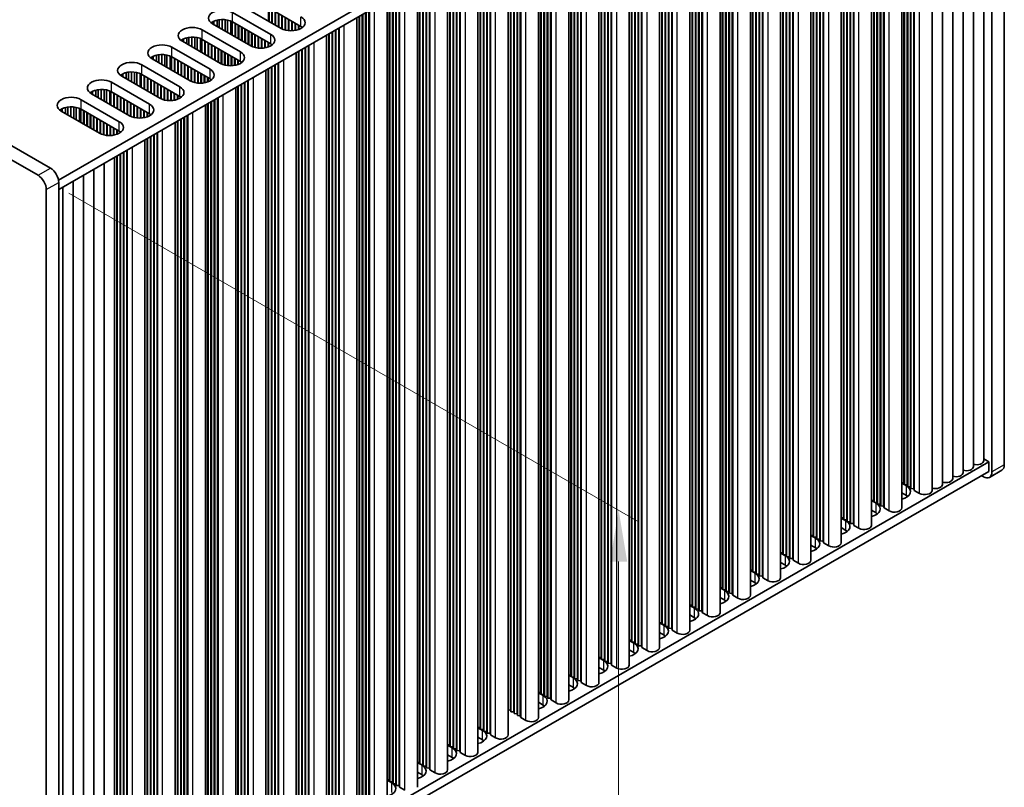
# Model space of a CAD drawing. Units: millimetres. Extents: x 0 to 8446, y -6 to 1405.
# Drawn here: x 336 to 504, y 606 to 737 of the extents above; entities that cross this region are included whole.
import ezdxf

# ---------------------------------------------------------------- set-up
doc = ezdxf.new("R2010")
doc.units = ezdxf.units.MM
doc.header["$LTSCALE"] = 3.5
doc.layers.get('Defpoints').update_dxf_attribs({"lineweight": 25})
for name, color, linetype, lineweight in [('Dimension (ISO)', 7, 'Continuous', 18), ('Visible (ISO)', 7, 'Continuous', 35), ('Visible Narrow (ISO)', 7, 'Continuous', 25)]:
    doc.layers.add(name, color=color, linetype=linetype, lineweight=lineweight)
doc.styles.add('Note Text (TK)', font='MS PGothic.ttf')
doc.dimstyles.new('Default - Method 1b (TK)', dxfattribs={"dimscale": 3.5, "dimtxt": 2.5, "dimasz": 2.5, "dimexe": 1, "dimexo": 1.5, "dimgap": 1, "dimtad": 1, "dimtoh": 1, "dimrnd": 1e-08, "dimdsep": 46, "dimtxsty": 'Note Text (TK)', "dimcen": 0.09, "dimdle": 5, "dimclrd": 100, "dimclre": 100, "dimclrt": 7, "dimadec": 1, "dimazin": 1, "dimtfac": 1, "dimtmove": 0, "dimatfit": 3, "dimfxl": 1, "dimtolj": 1, "dimlwd": -1, "dimlwe": -1, "dimarcsym": 0})

# ---------------------------------------------------------------- blocks, each defined once
blk = doc.blocks.new('*D4')
at = {"layer": 'Defpoints', "color": 0}
for p in [(177.73, 660.55), (340.37, 566.65), (340.37, 512.35)]:
    blk.add_point(p, dxfattribs=at)
at = {"layer": 'Dimension (ISO)', "color": 100}
for p, q in [((177.73, 654.48), (177.73, 602.21)), ((185.31, 601.88), (332.79, 516.73)), ((340.37, 560.59), (340.37, 508.31))]:
    blk.add_line(p, q, dxfattribs=at)
for points in [[(186.04, 603.14), (184.58, 600.61), (177.73, 606.25)], [(333.52, 517.99), (332.06, 515.47), (340.37, 512.35)]]:
    blk.add_solid(points, dxfattribs=at)
at = {"layer": 'Dimension (ISO)', "color": 7, "insert": (257.21, 568.53), "char_height": 8.75, "attachment_point": 4, "rotation": 330, "style": 'Note Text (TK)'}
blk.add_mtext('\\A1;{\\Q-30.000;\\W0.816;\\H0.816x;230}', dxfattribs=at)
blk = doc.blocks.new('*D6')
at = {"layer": 'Defpoints', "color": 0}
for p in [(338.95, 710.35), (437.95, 653.2), (338.95, 565.83)]:
    blk.add_point(p, dxfattribs=at)
at = {"layer": 'Dimension (ISO)', "color": 100}
for p, q in [((344.2, 707.32), (441.45, 651.18)), ((437.95, 517.43), (437.95, 644.45)), ((344.2, 562.8), (441.45, 506.66))]:
    blk.add_line(p, q, dxfattribs=at)
for points in [[(436.49, 644.45), (439.41, 644.45), (437.95, 653.2)], [(436.49, 517.43), (439.41, 517.43), (437.95, 508.68)]]:
    blk.add_solid(points, dxfattribs=at)
at = {"layer": 'Dimension (ISO)', "color": 7, "insert": (430.88, 573.27), "char_height": 8.75, "attachment_point": 4, "rotation": 90, "style": 'Note Text (TK)'}
blk.add_mtext('\\A1;{\\Q30.000;\\W0.816;\\H0.816x;177}', dxfattribs=at)

msp = doc.modelspace()

# ---------------------------------------------------------------- linework, layer by layer
at = {"layer": 'Visible (ISO)'}
for p, q in [((179.1458, 802.6176), (338.952, 710.3535)), ((341.0733, 711.5782), (181.2672, 803.8423)), ((501.0562, 801.0866), (342.4514, 709.5161)), ((501.5865, 800.9846), (501.5865, 659.7307)), ((503.7079, 660.9554), (503.7079, 802.2093)), ((501.0562, 799.4536), (342.4875, 707.904)), ((498.4525, 660.6696), (498.4525, 797.9504)), ((500.2202, 661.6903), (500.2202, 798.971)), ((494.9169, 658.6284), (494.9169, 795.9091)), ((496.6847, 659.649), (496.6847, 796.9298)), ((493.1492, 657.6078), (493.1492, 794.8885)), ((491.3814, 656.5872), (491.3814, 793.8679)), ((486.2195, 653.6069), (486.2195, 790.8877)), ((486.5959, 657.8527), (486.5959, 791.105)), ((486.6666, 657.567), (486.6666, 791.1458)), ((487.1616, 657.5261), (487.1616, 791.4316)), ((487.2323, 657.2404), (487.2323, 791.4724)), ((487.7272, 657.1995), (487.7272, 791.7582)), ((487.798, 656.9138), (487.798, 791.799)), ((488.2929, 656.8729), (488.2929, 792.0848)), ((488.3636, 656.5872), (488.3636, 792.1256)), ((483.1311, 653.8927), (483.1311, 789.1046)), ((483.2018, 653.6069), (483.2018, 789.1454)), ((481.0577, 650.6267), (481.0577, 787.9075)), ((481.434, 654.8725), (481.434, 788.1248)), ((481.5047, 654.5867), (481.5047, 788.1656)), ((481.9997, 654.5459), (481.9997, 788.4514)), ((482.0704, 654.2601), (482.0704, 788.4922)), ((482.5654, 654.2193), (482.5654, 788.778)), ((482.6361, 653.9335), (482.6361, 788.8188)), ((477.4035, 651.2391), (477.4035, 785.7977)), ((477.4742, 650.9533), (477.4742, 785.8386)), ((477.9692, 650.9125), (477.9692, 786.1243)), ((478.0399, 650.6267), (478.0399, 786.1652)), ((475.8958, 647.6465), (475.8958, 784.9273)), ((476.2721, 651.8923), (476.2721, 785.1445)), ((476.3428, 651.6065), (476.3428, 785.1854)), ((476.8378, 651.5657), (476.8378, 785.4711)), ((476.9085, 651.2799), (476.9085, 785.512)), ((471.6759, 648.5855), (471.6759, 782.4909)), ((471.7466, 648.2997), (471.7466, 782.5318)), ((472.2416, 648.2589), (472.2416, 782.8175)), ((472.3123, 647.9731), (472.3123, 782.8584)), ((472.8073, 647.9323), (472.8073, 783.1441)), ((472.878, 647.6465), (472.878, 783.185)), ((470.7339, 644.6663), (470.7339, 781.947)), ((471.1102, 648.9121), (471.1102, 782.1643)), ((471.1809, 648.6263), (471.1809, 782.2052)), ((465.572, 641.6861), (465.572, 778.9668)), ((465.9484, 645.9319), (465.9484, 779.1841)), ((466.0191, 645.6461), (466.0191, 779.2249)), ((466.514, 645.6053), (466.514, 779.5107)), ((466.5848, 645.3195), (466.5848, 779.5515)), ((467.0797, 645.2787), (467.0797, 779.8373)), ((467.1504, 644.9929), (467.1504, 779.8781)), ((467.6454, 644.9521), (467.6454, 780.1639)), ((467.7161, 644.6663), (467.7161, 780.2047)), ((460.4101, 638.7059), (460.4101, 775.9866)), ((460.7865, 642.9517), (460.7865, 776.2039)), ((460.8572, 642.6659), (460.8572, 776.2447)), ((461.3522, 642.6251), (461.3522, 776.5305)), ((461.4229, 642.3393), (461.4229, 776.5713)), ((461.9179, 642.2985), (461.9179, 776.8571)), ((461.9886, 642.0127), (461.9886, 776.8979)), ((462.4835, 641.9719), (462.4835, 777.1837)), ((462.5542, 641.6861), (462.5542, 777.2245)), ((457.3217, 638.9917), (457.3217, 774.2035)), ((457.3924, 638.7059), (457.3924, 774.2443)), ((455.2483, 635.7257), (455.2483, 773.0064)), ((455.6246, 639.9715), (455.6246, 773.2237)), ((455.6953, 639.6857), (455.6953, 773.2645)), ((456.1903, 639.6449), (456.1903, 773.5503)), ((456.261, 639.3591), (456.261, 773.5911)), ((456.756, 639.3183), (456.756, 773.8769)), ((456.8267, 639.0325), (456.8267, 773.9177)), ((451.0284, 636.6646), (451.0284, 770.5701)), ((451.0991, 636.3789), (451.0991, 770.6109)), ((451.5941, 636.338), (451.5941, 770.8967)), ((451.6648, 636.0523), (451.6648, 770.9375)), ((452.1598, 636.0114), (452.1598, 771.2233)), ((452.2305, 635.7257), (452.2305, 771.2641)), ((450.0864, 632.7455), (450.0864, 770.0262)), ((450.4627, 636.9912), (450.4627, 770.2435)), ((450.5334, 636.7055), (450.5334, 770.2843)), ((445.3008, 634.011), (445.3008, 767.2633)), ((445.3716, 633.7253), (445.3716, 767.3041)), ((445.8665, 633.6844), (445.8665, 767.5899)), ((445.9372, 633.3987), (445.9372, 767.6307)), ((446.4322, 633.3578), (446.4322, 767.9165)), ((446.5029, 633.0721), (446.5029, 767.9573)), ((446.9979, 633.0312), (446.9979, 768.2431)), ((447.0686, 632.7455), (447.0686, 768.2839)), ((444.9245, 629.7652), (444.9245, 767.046)), ((439.7626, 626.785), (439.7626, 764.0658)), ((440.139, 631.0308), (440.139, 764.2831)), ((440.2097, 630.745), (440.2097, 764.3239)), ((440.7046, 630.7042), (440.7046, 764.6097)), ((440.7754, 630.4184), (440.7754, 764.6505)), ((441.2703, 630.3776), (441.2703, 764.9363)), ((441.341, 630.0918), (441.341, 764.9771)), ((441.836, 630.051), (441.836, 765.2629)), ((441.9067, 629.7652), (441.9067, 765.3037)), ((436.6741, 627.0708), (436.6741, 762.2826)), ((436.7448, 626.785), (436.7448, 762.3235)), ((434.6007, 623.8048), (434.6007, 761.0856)), ((434.9771, 628.0506), (434.9771, 761.3028)), ((435.0478, 627.7648), (435.0478, 761.3437)), ((435.5428, 627.724), (435.5428, 761.6294)), ((435.6135, 627.4382), (435.6135, 761.6703)), ((436.1085, 627.3974), (436.1085, 761.956)), ((436.1792, 627.1116), (436.1792, 761.9969)), ((430.9466, 624.4172), (430.9466, 758.9758)), ((431.0173, 624.1314), (431.0173, 759.0167)), ((431.5123, 624.0906), (431.5123, 759.3024)), ((431.583, 623.8048), (431.583, 759.3433)), ((429.4389, 620.8246), (429.4389, 758.1053)), ((429.8152, 625.0704), (429.8152, 758.3226)), ((429.8859, 624.7846), (429.8859, 758.3635)), ((430.3809, 624.7438), (430.3809, 758.6492)), ((430.4516, 624.458), (430.4516, 758.6901)), ((425.219, 621.7636), (425.219, 755.669)), ((425.2897, 621.4778), (425.2897, 755.7098)), ((425.7847, 621.437), (425.7847, 755.9956)), ((425.8554, 621.1512), (425.8554, 756.0364)), ((426.3504, 621.1104), (426.3504, 756.3222)), ((426.4211, 620.8246), (426.4211, 756.363)), ((424.277, 617.8444), (424.277, 755.1251)), ((424.6533, 622.0902), (424.6533, 755.3424)), ((424.724, 621.8044), (424.724, 755.3832)), ((419.1151, 614.8642), (419.1151, 752.1449)), ((419.4914, 619.11), (419.4914, 752.3622)), ((419.5622, 618.8242), (419.5622, 752.403)), ((420.0571, 618.7834), (420.0571, 752.6888)), ((420.1278, 618.4976), (420.1278, 752.7296)), ((420.6228, 618.4568), (420.6228, 753.0154)), ((420.6935, 618.171), (420.6935, 753.0562)), ((421.1885, 618.1302), (421.1885, 753.342)), ((421.2592, 617.8444), (421.2592, 753.3828)), ((413.9532, 611.884), (413.9532, 749.1647)), ((414.3296, 616.1298), (414.3296, 749.382)), ((414.4003, 615.844), (414.4003, 749.4228)), ((414.8952, 615.8032), (414.8952, 749.7086)), ((414.966, 615.5174), (414.966, 749.7494)), ((415.4609, 615.4766), (415.4609, 750.0352)), ((415.5316, 615.1908), (415.5316, 750.076)), ((416.0266, 615.15), (416.0266, 750.3618)), ((416.0973, 614.8642), (416.0973, 750.4026)), ((410.3698, 612.2106), (410.3698, 747.0958)), ((410.8647, 612.1697), (410.8647, 747.3816)), ((410.9355, 611.884), (410.9355, 747.4224)), ((408.7913, 608.9038), (408.7913, 746.1845)), ((409.1677, 613.1495), (409.1677, 746.4018)), ((409.2384, 612.8638), (409.2384, 746.4426)), ((409.7334, 612.8229), (409.7334, 746.7284)), ((409.8041, 612.5372), (409.8041, 746.7692)), ((410.2991, 612.4963), (410.2991, 747.055)), ((404.5715, 609.8427), (404.5715, 743.7482)), ((404.6422, 609.557), (404.6422, 743.789)), ((405.1372, 609.5161), (405.1372, 744.0748)), ((405.2079, 609.2304), (405.2079, 744.1156)), ((405.7029, 609.1895), (405.7029, 744.4014)), ((405.7736, 608.9038), (405.7736, 744.4422)), ((403.6295, 605.9235), (403.6295, 743.2043)), ((404.0058, 610.1693), (404.0058, 743.4216)), ((404.0765, 609.8836), (404.0765, 743.4624)), ((398.8439, 607.1891), (398.8439, 740.4414)), ((398.9146, 606.9033), (398.9146, 740.4822)), ((399.4096, 606.8625), (399.4096, 740.768)), ((399.4803, 606.5767), (399.4803, 740.8088)), ((399.9753, 606.5359), (399.9753, 741.0946)), ((400.046, 606.2501), (400.046, 741.1354)), ((400.541, 606.2093), (400.541, 741.4212)), ((400.6117, 605.9235), (400.6117, 741.462)), ((380.3884, 735.4199), (373.8831, 739.1758)), ((383.7826, 735.7465), (377.2772, 739.5024)), ((378.2671, 736.6446), (378.2671, 738.9308)), ((378.3378, 736.6038), (378.3378, 738.89)), ((398.4676, 602.9433), (398.4676, 740.2241)), ((372.1153, 738.1552), (378.6207, 734.3993)), ((378.8328, 736.318), (378.8328, 738.6042)), ((378.9035, 736.2772), (378.9035, 738.5634)), ((379.3985, 735.9915), (379.3985, 738.2776)), ((379.4692, 735.9506), (379.4692, 738.2368)), ((379.9642, 735.6649), (379.9642, 737.951)), ((380.0349, 735.624), (380.0349, 737.9102)), ((380.5299, 735.3446), (380.5299, 737.6244)), ((380.6006, 735.3111), (380.6006, 737.5836)), ((381.0955, 735.1374), (381.0955, 737.2978)), ((381.1663, 735.1197), (381.1663, 737.257)), ((393.3057, 599.9631), (393.3057, 737.2439)), ((393.682, 604.2089), (393.682, 737.4611)), ((393.7528, 603.9231), (393.7528, 737.502)), ((394.2477, 603.8823), (394.2477, 737.7877)), ((394.3184, 603.5965), (394.3184, 737.8286)), ((394.8134, 603.5557), (394.8134, 738.1143)), ((394.8841, 603.2699), (394.8841, 738.1552)), ((395.3791, 603.2291), (395.3791, 738.4409)), ((395.4498, 602.9433), (395.4498, 738.4818)), ((368.7212, 736.1956), (368.7212, 736.5222)), ((375.2266, 732.4397), (368.7212, 736.1956)), ((368.9062, 736.0888), (368.9062, 736.6184)), ((369.4761, 735.7597), (369.4761, 736.8168)), ((369.849, 735.5445), (369.849, 736.8885)), ((370.3667, 735.2455), (370.3667, 736.9277)), ((370.8738, 734.9528), (370.8738, 736.9028)), ((371.2649, 734.727), (371.2649, 736.8389)), ((371.833, 734.399), (371.833, 736.6617)), ((372.0409, 734.2789), (372.0409, 736.5633)), ((378.6207, 732.7663), (372.1153, 736.5222)), ((372.5396, 733.991), (372.5396, 736.2772)), ((372.6103, 733.9502), (372.6103, 736.2364)), ((373.1052, 733.6644), (373.1052, 735.9506)), ((373.1759, 733.6236), (373.1759, 735.9098)), ((373.6709, 733.3378), (373.6709, 735.624)), ((373.7416, 733.297), (373.7416, 735.5832)), ((381.6612, 735.0359), (381.6612, 736.9712)), ((381.7319, 735.0292), (381.7319, 736.9304)), ((382.2269, 735.0165), (382.2269, 736.6446)), ((382.2976, 735.0195), (382.2976, 736.6038)), ((382.7926, 735.0756), (382.7926, 736.318)), ((382.8633, 735.0888), (382.8633, 736.2772)), ((383.3583, 735.225), (383.3583, 735.9915)), ((383.429, 735.2515), (383.429, 735.9506)), ((383.924, 735.509), (383.924, 735.6574)), ((383.9947, 735.5601), (383.9947, 735.6063)), ((390.2172, 600.2489), (390.2172, 735.4607)), ((390.2879, 599.9631), (390.2879, 735.5016)), ((363.7443, 733.1086), (363.7443, 733.6382)), ((364.3142, 732.7795), (364.3142, 733.8366)), ((364.6871, 732.5642), (364.6871, 733.9083)), ((365.2049, 732.2653), (365.2049, 733.9475)), ((365.7119, 731.9726), (365.7119, 733.9226)), ((366.103, 731.7468), (366.103, 733.8587)), ((366.6711, 731.4188), (366.6711, 733.6815)), ((366.9534, 735.175), (373.4588, 731.4191)), ((374.2366, 733.0112), (374.2366, 735.2974)), ((374.3073, 732.9704), (374.3073, 735.2566)), ((374.8023, 732.6846), (374.8023, 734.9708)), ((374.873, 732.6438), (374.873, 734.93)), ((375.368, 732.3643), (375.368, 734.6442)), ((375.4387, 732.3309), (375.4387, 734.6034)), ((375.9337, 732.1572), (375.9337, 734.3176)), ((376.0044, 732.1395), (376.0044, 734.2768)), ((376.4994, 732.0557), (376.4994, 733.991)), ((376.5701, 732.049), (376.5701, 733.9502)), ((377.065, 732.0363), (377.065, 733.6644)), ((388.1438, 596.9829), (388.1438, 734.2636)), ((388.5202, 601.2287), (388.5202, 734.4809)), ((388.5909, 600.9429), (388.5909, 734.5218)), ((389.0859, 600.9021), (389.0859, 734.8075)), ((389.1566, 600.6163), (389.1566, 734.8484)), ((389.6515, 600.5755), (389.6515, 735.1341)), ((389.7222, 600.2897), (389.7222, 735.175)), ((361.7915, 732.1947), (368.2969, 728.4389)), ((363.5593, 733.2154), (363.5593, 733.542)), ((370.0647, 729.4595), (363.5593, 733.2154)), ((366.8791, 731.2987), (366.8791, 733.5831)), ((373.4588, 729.7861), (366.9534, 733.542)), ((367.3777, 731.0108), (367.3777, 733.297)), ((367.4484, 730.97), (367.4484, 733.2562)), ((367.9434, 730.6842), (367.9434, 732.9704)), ((368.0141, 730.6434), (368.0141, 732.9296)), ((368.509, 730.3576), (368.509, 732.6438)), ((368.5798, 730.3168), (368.5798, 732.603)), ((369.0747, 730.031), (369.0747, 732.3172)), ((369.1454, 729.9902), (369.1454, 732.2764)), ((369.6404, 729.7044), (369.6404, 731.9906)), ((377.1357, 732.0393), (377.1357, 733.6236)), ((377.6307, 732.0954), (377.6307, 733.3378)), ((377.7014, 732.1086), (377.7014, 733.297)), ((378.1964, 732.2448), (378.1964, 733.0112)), ((378.2671, 732.2713), (378.2671, 732.9704)), ((378.7621, 732.5288), (378.7621, 732.6772)), ((378.8328, 732.5798), (378.8328, 732.6261)), ((384.4897, 597.5953), (384.4897, 732.1539)), ((384.5604, 597.3095), (384.5604, 732.1947)), ((385.0553, 597.2687), (385.0553, 732.4805)), ((385.1261, 596.9829), (385.1261, 732.5213)), ((358.3974, 730.2351), (358.3974, 730.5617)), ((358.5824, 730.1283), (358.5824, 730.658)), ((359.1523, 729.7993), (359.1523, 730.8564)), ((359.5252, 729.584), (359.5252, 730.928)), ((360.043, 729.2851), (360.043, 730.9673)), ((360.55, 728.9923), (360.55, 730.9424)), ((360.9411, 728.7666), (360.9411, 730.8785)), ((361.5092, 728.4386), (361.5092, 730.7013)), ((361.7172, 728.3185), (361.7172, 730.6029)), ((368.2969, 726.8059), (361.7915, 730.5617)), ((362.2158, 728.0306), (362.2158, 730.3168)), ((369.7111, 729.6636), (369.7111, 731.9498)), ((370.2061, 729.3841), (370.2061, 731.664)), ((370.2768, 729.3507), (370.2768, 731.6232)), ((370.7718, 729.177), (370.7718, 731.3374)), ((370.8425, 729.1593), (370.8425, 731.2966)), ((371.3375, 729.0755), (371.3375, 731.0108)), ((371.4082, 729.0688), (371.4082, 730.97)), ((371.9032, 729.056), (371.9032, 730.6842)), ((371.9739, 729.0591), (371.9739, 730.6434)), ((372.4688, 729.1151), (372.4688, 730.3576)), ((372.5396, 729.1284), (372.5396, 730.3168)), ((382.9819, 594.0027), (382.9819, 731.2834)), ((383.3583, 598.2485), (383.3583, 731.5007)), ((383.429, 597.9627), (383.429, 731.5415)), ((383.924, 597.9219), (383.924, 731.8273)), ((383.9947, 597.6361), (383.9947, 731.8681)), ((356.6297, 729.2145), (363.135, 725.4586)), ((364.9028, 726.4793), (358.3974, 730.2351)), ((362.2865, 727.9898), (362.2865, 730.276)), ((362.7815, 727.704), (362.7815, 729.9902)), ((362.8522, 727.6632), (362.8522, 729.9494)), ((363.3472, 727.3774), (363.3472, 729.6636)), ((363.4179, 727.3366), (363.4179, 729.6228)), ((363.9129, 727.0508), (363.9129, 729.337)), ((363.9836, 727.01), (363.9836, 729.2962)), ((364.4785, 726.7242), (364.4785, 729.0104)), ((364.5492, 726.6834), (364.5492, 728.9696)), ((365.0442, 726.4039), (365.0442, 728.6838)), ((365.1149, 726.3705), (365.1149, 728.643)), ((373.0345, 729.2645), (373.0345, 730.031)), ((373.1052, 729.2911), (373.1052, 729.9902)), ((373.6002, 729.5486), (373.6002, 729.697)), ((373.6709, 729.5996), (373.6709, 729.6459)), ((378.7621, 594.9417), (378.7621, 728.8471)), ((378.8328, 594.6559), (378.8328, 728.8879)), ((379.3278, 594.6151), (379.3278, 729.1737)), ((379.3985, 594.3293), (379.3985, 729.2145)), ((379.8935, 594.2885), (379.8935, 729.5003)), ((379.9642, 594.0027), (379.9642, 729.5411)), ((353.2355, 727.2549), (353.2355, 727.5815)), ((359.7409, 723.4991), (353.2355, 727.2549)), ((353.4205, 727.1481), (353.4205, 727.6778)), ((353.9904, 726.8191), (353.9904, 727.8761)), ((354.3633, 726.6038), (354.3633, 727.9478)), ((354.8811, 726.3049), (354.8811, 727.9871)), ((355.3881, 726.0121), (355.3881, 727.9622)), ((355.7792, 725.7863), (355.7792, 727.8983)), ((356.3473, 725.4584), (356.3473, 727.7211)), ((356.5553, 725.3383), (356.5553, 727.6227)), ((363.135, 723.8257), (356.6297, 727.5815)), ((357.0539, 725.0504), (357.0539, 727.3366)), ((357.1246, 725.0096), (357.1246, 727.2958)), ((357.6196, 724.7238), (357.6196, 727.01)), ((357.6903, 724.683), (357.6903, 726.9692)), ((365.6099, 726.1968), (365.6099, 728.3572)), ((365.6806, 726.1791), (365.6806, 728.3164)), ((366.1756, 726.0952), (366.1756, 728.0306)), ((366.2463, 726.0885), (366.2463, 727.9898)), ((366.7413, 726.0758), (366.7413, 727.704)), ((366.812, 726.0788), (366.812, 727.6632)), ((367.307, 726.1349), (367.307, 727.3774)), ((367.3777, 726.1482), (367.3777, 727.3366)), ((367.8726, 726.2843), (367.8726, 727.0508)), ((367.9434, 726.3109), (367.9434, 727.01)), ((377.8201, 591.0225), (377.8201, 728.3032)), ((378.1964, 595.2683), (378.1964, 728.5205)), ((378.2671, 594.9825), (378.2671, 728.5613)), ((351.4678, 726.2343), (357.9732, 722.4784)), ((358.1853, 724.3972), (358.1853, 726.6834)), ((358.256, 724.3564), (358.256, 726.6426)), ((358.751, 724.0706), (358.751, 726.3568)), ((358.8217, 724.0298), (358.8217, 726.316)), ((359.3167, 723.744), (359.3167, 726.0302)), ((359.3874, 723.7032), (359.3874, 725.9894)), ((359.8823, 723.4237), (359.8823, 725.7036)), ((359.9531, 723.3903), (359.9531, 725.6628)), ((360.448, 723.2166), (360.448, 725.377)), ((360.5187, 723.1989), (360.5187, 725.3362)), ((368.4383, 726.5684), (368.4383, 726.7168)), ((368.509, 726.6194), (368.509, 726.6657)), ((372.6582, 588.0423), (372.6582, 725.323)), ((373.0345, 592.2881), (373.0345, 725.5403)), ((373.1052, 592.0023), (373.1052, 725.5811)), ((373.6002, 591.9615), (373.6002, 725.8669)), ((373.6709, 591.6757), (373.6709, 725.9077)), ((374.1659, 591.6349), (374.1659, 726.1935)), ((374.2366, 591.3491), (374.2366, 726.2343)), ((374.7316, 591.3083), (374.7316, 726.5201)), ((374.8023, 591.0225), (374.8023, 726.5609)), ((348.0737, 724.2747), (348.0737, 724.6013)), ((354.579, 720.5188), (348.0737, 724.2747)), ((348.2587, 724.1679), (348.2587, 724.6976)), ((348.8285, 723.8389), (348.8285, 724.8959)), ((349.2014, 723.6236), (349.2014, 724.9676)), ((349.7192, 723.3247), (349.7192, 725.0068)), ((350.2263, 723.0319), (350.2263, 724.982)), ((350.6173, 722.8061), (350.6173, 724.9181)), ((351.1854, 722.4781), (351.1854, 724.7408)), ((351.3934, 722.3581), (351.3934, 724.6424)), ((357.9732, 720.8454), (351.4678, 724.6013)), ((351.892, 722.0702), (351.892, 724.3564)), ((351.9627, 722.0294), (351.9627, 724.3155)), ((352.4577, 721.7436), (352.4577, 724.0298)), ((352.5284, 721.7028), (352.5284, 723.989)), ((353.0234, 721.417), (353.0234, 723.7032)), ((353.0941, 721.3762), (353.0941, 723.6624)), ((361.0137, 723.115), (361.0137, 725.0504)), ((361.0844, 723.1083), (361.0844, 725.0096)), ((361.5794, 723.0956), (361.5794, 724.7238)), ((361.6501, 723.0986), (361.6501, 724.683)), ((362.1451, 723.1547), (362.1451, 724.3972)), ((362.2158, 723.168), (362.2158, 724.3564)), ((362.7108, 723.3041), (362.7108, 724.0706)), ((362.7815, 723.3307), (362.7815, 724.0298)), ((363.2765, 723.5882), (363.2765, 723.7365)), ((363.3472, 723.6392), (363.3472, 723.6855)), ((369.6404, 588.0423), (369.6404, 723.5807)), ((343.6667, 720.8587), (343.6667, 721.9157)), ((344.0396, 720.6434), (344.0396, 721.9874)), ((344.5574, 720.3444), (344.5574, 722.0266)), ((345.0644, 720.0517), (345.0644, 722.0018)), ((345.4555, 719.8259), (345.4555, 721.9379)), ((346.3059, 723.2541), (352.8113, 719.4982)), ((353.5891, 721.0904), (353.5891, 723.3766)), ((353.6598, 721.0496), (353.6598, 723.3358)), ((354.1548, 720.7638), (354.1548, 723.05)), ((354.2255, 720.723), (354.2255, 723.0092)), ((354.7205, 720.4435), (354.7205, 722.7234)), ((354.7912, 720.4101), (354.7912, 722.6826)), ((355.2861, 720.2364), (355.2861, 722.3968)), ((355.3569, 720.2187), (355.3569, 722.356)), ((355.8518, 720.1348), (355.8518, 722.0702)), ((355.9225, 720.1281), (355.9225, 722.0294)), ((367.4963, 585.0621), (367.4963, 722.3428)), ((367.8726, 589.3078), (367.8726, 722.5601)), ((367.9434, 589.0221), (367.9434, 722.6009)), ((368.4383, 588.9812), (368.4383, 722.8867)), ((368.509, 588.6955), (368.509, 722.9275)), ((369.004, 588.6546), (369.004, 723.2133)), ((369.0747, 588.3689), (369.0747, 723.2541)), ((369.5697, 588.328), (369.5697, 723.5399)), ((342.9118, 721.2945), (342.9118, 721.6211)), ((349.4172, 717.5386), (342.9118, 721.2945)), ((343.0968, 721.1877), (343.0968, 721.7174)), ((346.0236, 719.4979), (346.0236, 721.7606)), ((346.2315, 719.3778), (346.2315, 721.6622)), ((352.8113, 717.8652), (346.3059, 721.6211)), ((346.7302, 719.09), (346.7302, 721.3762)), ((346.8009, 719.0491), (346.8009, 721.3353)), ((347.2958, 718.7634), (347.2958, 721.0496)), ((347.3666, 718.7225), (347.3666, 721.0087)), ((347.8615, 718.4368), (347.8615, 720.723)), ((347.9322, 718.3959), (347.9322, 720.6821)), ((348.4272, 718.1102), (348.4272, 720.3964)), ((348.4979, 718.0694), (348.4979, 720.3555)), ((356.4175, 720.1154), (356.4175, 721.7436)), ((356.4882, 720.1184), (356.4882, 721.7028)), ((356.9832, 720.1745), (356.9832, 721.417)), ((357.0539, 720.1878), (357.0539, 721.3762)), ((357.5489, 720.3239), (357.5489, 721.0904)), ((357.6196, 720.3504), (357.6196, 721.0496)), ((358.1146, 720.6079), (358.1146, 720.7563)), ((358.1853, 720.659), (358.1853, 720.7053)), ((363.8421, 585.6744), (363.8421, 720.2331)), ((363.9129, 585.3887), (363.9129, 720.2739)), ((364.4078, 585.3478), (364.4078, 720.5597)), ((364.4785, 585.0621), (364.4785, 720.6005)), ((348.9929, 717.7836), (348.9929, 720.0698)), ((349.0636, 717.7428), (349.0636, 720.0289)), ((349.5586, 717.4633), (349.5586, 719.7432)), ((349.6293, 717.4298), (349.6293, 719.7023)), ((350.1243, 717.2562), (350.1243, 719.4166)), ((350.195, 717.2384), (350.195, 719.3757)), ((350.69, 717.1546), (350.69, 719.09)), ((350.7607, 717.1479), (350.7607, 719.0491)), ((351.2556, 717.1352), (351.2556, 718.7634)), ((351.3263, 717.1382), (351.3263, 718.7225)), ((362.3344, 582.0818), (362.3344, 719.3626)), ((362.7108, 586.3276), (362.7108, 719.5799)), ((362.7815, 586.0419), (362.7815, 719.6207)), ((363.2765, 586.001), (363.2765, 719.9065)), ((363.3472, 585.7153), (363.3472, 719.9473)), ((351.8213, 717.1943), (351.8213, 718.4368)), ((351.892, 717.2076), (351.892, 718.3959)), ((352.387, 717.3437), (352.387, 718.1102)), ((352.4577, 717.3702), (352.4577, 718.0694)), ((352.9527, 717.6277), (352.9527, 717.7761)), ((353.0234, 717.6788), (353.0234, 717.7251)), ((358.1146, 583.0208), (358.1146, 716.9263)), ((358.1853, 582.735), (358.1853, 716.9671)), ((358.6803, 582.6942), (358.6803, 717.2529)), ((358.751, 582.4084), (358.751, 717.2937)), ((359.2459, 582.3676), (359.2459, 717.5795)), ((359.3167, 582.0818), (359.3167, 717.6203)), ((357.1725, 579.1016), (357.1725, 716.3824)), ((357.5489, 583.3474), (357.5489, 716.5997)), ((357.6196, 583.0616), (357.6196, 716.6405)), ((352.387, 580.3672), (352.387, 713.6194)), ((352.4577, 580.0814), (352.4577, 713.6603)), ((352.9527, 580.0406), (352.9527, 713.946)), ((353.0234, 579.7548), (353.0234, 713.9869)), ((353.5184, 579.714), (353.5184, 714.2726)), ((353.5891, 579.4282), (353.5891, 714.3135)), ((354.0841, 579.3874), (354.0841, 714.5992)), ((354.1548, 579.1016), (354.1548, 714.6401)), ((350.2429, 575.1008), (350.2429, 712.3815)), ((352.0107, 576.1214), (352.0107, 713.4022)), ((346.7074, 573.0596), (346.7074, 710.3403)), ((348.4751, 574.0802), (348.4751, 711.3609)), ((342.4875, 567.8748), (342.4875, 709.1287)), ((344.9396, 572.0389), (344.9396, 709.3197)), ((340.3662, 707.904), (340.3662, 566.6501)), ((343.1718, 571.0183), (343.1718, 708.2991)), ((501.0562, 661.4657), (342.4875, 569.916)), ((500.2202, 661.9484), (501.0562, 661.4657)), ((501.0562, 659.8327), (501.0562, 661.4657)), ((501.0562, 659.8327), (342.4875, 568.2831)), ((503.2936, 660.0399), (501.1723, 658.8151)), ((500.1723, 658.9142), (499.8188, 659.1183)), ((486.2195, 657.8838), (486.5959, 657.8527)), ((486.2195, 657.8251), (487.0201, 657.3628)), ((486.5959, 657.8527), (486.6666, 657.567)), ((486.6666, 657.567), (487.1616, 657.5261)), ((487.1616, 657.5261), (487.2323, 657.2404)), ((487.2323, 657.2404), (487.7272, 657.1995)), ((487.7272, 657.1995), (487.798, 656.9138)), ((487.798, 656.9138), (488.2929, 656.8729)), ((488.2929, 656.8729), (488.3636, 656.5872)), ((488.3636, 656.5872), (489.2475, 656.0768)), ((481.0577, 654.9036), (481.434, 654.8725)), ((481.0577, 654.8448), (481.8583, 654.3826)), ((481.434, 654.8725), (481.5047, 654.5867)), ((487.0201, 655.7298), (486.2195, 656.1921)), ((481.8583, 652.7496), (481.0577, 653.2119)), ((481.5047, 654.5867), (481.9997, 654.5459)), ((481.9997, 654.5459), (482.0704, 654.2601)), ((482.0704, 654.2601), (482.5654, 654.2193)), ((482.5654, 654.2193), (482.6361, 653.9335)), ((482.6361, 653.9335), (483.1311, 653.8927)), ((483.1311, 653.8927), (483.2018, 653.6069)), ((483.2018, 653.6069), (484.0856, 653.0966)), ((475.8958, 651.9233), (476.2721, 651.8923)), ((475.8958, 651.8646), (476.6964, 651.4024)), ((476.2721, 651.8923), (476.3428, 651.6065)), ((476.3428, 651.6065), (476.8378, 651.5657)), ((476.8378, 651.5657), (476.9085, 651.2799)), ((476.6964, 649.7694), (475.8958, 650.2316)), ((476.9085, 651.2799), (477.4035, 651.2391)), ((477.4035, 651.2391), (477.4742, 650.9533)), ((477.4742, 650.9533), (477.9692, 650.9125)), ((477.9692, 650.9125), (478.0399, 650.6267)), ((478.0399, 650.6267), (478.9238, 650.1164)), ((470.7339, 648.9431), (471.1102, 648.9121)), ((470.7339, 648.8844), (471.5345, 648.4222)), ((471.1102, 648.9121), (471.1809, 648.6263)), ((471.1809, 648.6263), (471.6759, 648.5855)), ((471.6759, 648.5855), (471.7466, 648.2997)), ((471.7466, 648.2997), (472.2416, 648.2589)), ((472.2416, 648.2589), (472.3123, 647.9731)), ((471.5345, 646.7892), (470.7339, 647.2514)), ((472.3123, 647.9731), (472.8073, 647.9323)), ((472.8073, 647.9323), (472.878, 647.6465)), ((472.878, 647.6465), (473.7619, 647.1362)), ((465.572, 645.9629), (465.9484, 645.9319)), ((465.572, 645.9042), (466.3726, 645.442)), ((465.9484, 645.9319), (466.0191, 645.6461)), ((466.0191, 645.6461), (466.514, 645.6053)), ((466.514, 645.6053), (466.5848, 645.3195)), ((466.5848, 645.3195), (467.0797, 645.2787)), ((467.0797, 645.2787), (467.1504, 644.9929)), ((467.1504, 644.9929), (467.6454, 644.9521)), ((467.6454, 644.9521), (467.7161, 644.6663)), ((467.7161, 644.6663), (468.6, 644.156)), ((460.4101, 642.9827), (460.7865, 642.9517)), ((466.3726, 643.809), (465.572, 644.2712)), ((460.4101, 642.924), (461.2107, 642.4618)), ((460.7865, 642.9517), (460.8572, 642.6659)), ((460.8572, 642.6659), (461.3522, 642.6251)), ((461.3522, 642.6251), (461.4229, 642.3393)), ((461.4229, 642.3393), (461.9179, 642.2985)), ((461.9179, 642.2985), (461.9886, 642.0127)), ((461.9886, 642.0127), (462.4835, 641.9719)), ((462.4835, 641.9719), (462.5542, 641.6861)), ((462.5542, 641.6861), (463.4381, 641.1758)), ((455.2483, 640.0025), (455.6246, 639.9715)), ((455.2483, 639.9438), (456.0489, 639.4816)), ((455.6246, 639.9715), (455.6953, 639.6857)), ((455.6953, 639.6857), (456.1903, 639.6449)), ((456.1903, 639.6449), (456.261, 639.3591)), ((461.2107, 640.8288), (460.4101, 641.291)), ((456.0489, 637.8486), (455.2483, 638.3108)), ((456.261, 639.3591), (456.756, 639.3183)), ((456.756, 639.3183), (456.8267, 639.0325)), ((456.8267, 639.0325), (457.3217, 638.9917)), ((457.3217, 638.9917), (457.3924, 638.7059)), ((457.3924, 638.7059), (458.2763, 638.1956)), ((450.0864, 637.0223), (450.4627, 636.9912)), ((450.0864, 636.9636), (450.887, 636.5013)), ((450.4627, 636.9912), (450.5334, 636.7055)), ((450.5334, 636.7055), (451.0284, 636.6646)), ((451.0284, 636.6646), (451.0991, 636.3789)), ((451.0991, 636.3789), (451.5941, 636.338)), ((451.5941, 636.338), (451.6648, 636.0523)), ((450.887, 634.8683), (450.0864, 635.3306)), ((451.6648, 636.0523), (452.1598, 636.0114)), ((452.1598, 636.0114), (452.2305, 635.7257)), ((452.2305, 635.7257), (453.1144, 635.2154)), ((444.9245, 634.0421), (445.3008, 634.011)), ((444.9245, 633.9834), (445.7251, 633.5211)), ((445.3008, 634.011), (445.3716, 633.7253)), ((445.3716, 633.7253), (445.8665, 633.6844)), ((445.8665, 633.6844), (445.9372, 633.3987)), ((445.9372, 633.3987), (446.4322, 633.3578)), ((446.4322, 633.3578), (446.5029, 633.0721)), ((446.5029, 633.0721), (446.9979, 633.0312)), ((446.9979, 633.0312), (447.0686, 632.7455)), ((445.7251, 631.8881), (444.9245, 632.3504)), ((447.0686, 632.7455), (447.9525, 632.2351)), ((439.7626, 631.0619), (440.139, 631.0308)), ((439.7626, 631.0031), (440.5632, 630.5409)), ((440.139, 631.0308), (440.2097, 630.745)), ((440.2097, 630.745), (440.7046, 630.7042)), ((440.7046, 630.7042), (440.7754, 630.4184)), ((440.7754, 630.4184), (441.2703, 630.3776)), ((441.2703, 630.3776), (441.341, 630.0918)), ((441.341, 630.0918), (441.836, 630.051)), ((441.836, 630.051), (441.9067, 629.7652)), ((441.9067, 629.7652), (442.7906, 629.2549)), ((434.6007, 628.0816), (434.9771, 628.0506)), ((434.6007, 628.0229), (435.4013, 627.5607)), ((434.9771, 628.0506), (435.0478, 627.7648)), ((440.5632, 628.9079), (439.7626, 629.3702)), ((435.4013, 625.9277), (434.6007, 626.3899)), ((435.0478, 627.7648), (435.5428, 627.724)), ((435.5428, 627.724), (435.6135, 627.4382)), ((435.6135, 627.4382), (436.1085, 627.3974)), ((436.1085, 627.3974), (436.1792, 627.1116)), ((436.1792, 627.1116), (436.6741, 627.0708)), ((436.6741, 627.0708), (436.7448, 626.785)), ((436.7448, 626.785), (437.6287, 626.2747)), ((429.4389, 625.1014), (429.8152, 625.0704)), ((429.4389, 625.0427), (430.2395, 624.5805)), ((429.8152, 625.0704), (429.8859, 624.7846)), ((429.8859, 624.7846), (430.3809, 624.7438)), ((430.3809, 624.7438), (430.4516, 624.458)), ((430.2395, 622.9475), (429.4389, 623.4097)), ((430.4516, 624.458), (430.9466, 624.4172)), ((430.9466, 624.4172), (431.0173, 624.1314)), ((431.0173, 624.1314), (431.5123, 624.0906)), ((431.5123, 624.0906), (431.583, 623.8048)), ((431.583, 623.8048), (432.4669, 623.2945)), ((424.277, 622.1212), (424.6533, 622.0902)), ((424.277, 622.0625), (425.0776, 621.6003)), ((424.6533, 622.0902), (424.724, 621.8044)), ((424.724, 621.8044), (425.219, 621.7636)), ((425.219, 621.7636), (425.2897, 621.4778)), ((425.2897, 621.4778), (425.7847, 621.437)), ((425.7847, 621.437), (425.8554, 621.1512)), ((425.0776, 619.9673), (424.277, 620.4295)), ((425.8554, 621.1512), (426.3504, 621.1104)), ((426.3504, 621.1104), (426.4211, 620.8246)), ((426.4211, 620.8246), (427.305, 620.3143)), ((419.1151, 619.141), (419.4914, 619.11)), ((419.4914, 619.11), (419.5622, 618.8242)), ((419.5622, 618.8242), (420.0571, 618.7834)), ((420.0571, 618.7834), (420.1278, 618.4976)), ((420.1278, 618.4976), (420.6228, 618.4568)), ((420.6228, 618.4568), (420.6935, 618.171)), ((420.6935, 618.171), (421.1885, 618.1302)), ((421.1885, 618.1302), (421.2592, 617.8444)), ((421.2592, 617.8444), (422.1431, 617.3341)), ((413.9532, 616.1608), (414.3296, 616.1298)), ((414.3296, 616.1298), (414.4003, 615.844)), ((413.9532, 616.1021), (414.7538, 615.6399)), ((414.7538, 614.0069), (413.9532, 614.4691)), ((414.4003, 615.844), (414.8952, 615.8032)), ((414.8952, 615.8032), (414.966, 615.5174)), ((414.966, 615.5174), (415.4609, 615.4766)), ((415.4609, 615.4766), (415.5316, 615.1908)), ((415.5316, 615.1908), (416.0266, 615.15)), ((416.0266, 615.15), (416.0973, 614.8642)), ((416.0973, 614.8642), (416.9812, 614.3539)), ((408.7913, 613.1806), (409.1677, 613.1495)), ((408.7913, 613.1219), (409.5919, 612.6596)), ((409.1677, 613.1495), (409.2384, 612.8638)), ((409.2384, 612.8638), (409.7334, 612.8229)), ((409.7334, 612.8229), (409.8041, 612.5372)), ((409.5919, 611.0266), (408.7913, 611.4889)), ((409.8041, 612.5372), (410.2991, 612.4963)), ((410.2991, 612.4963), (410.3698, 612.2106)), ((410.3698, 612.2106), (410.8647, 612.1697)), ((410.8647, 612.1697), (410.9355, 611.884)), ((410.9355, 611.884), (411.8193, 611.3737)), ((403.6295, 610.2004), (404.0058, 610.1693)), ((403.6295, 610.1417), (404.4301, 609.6794)), ((404.0058, 610.1693), (404.0765, 609.8836)), ((404.0765, 609.8836), (404.5715, 609.8427)), ((404.5715, 609.8427), (404.6422, 609.557)), ((404.6422, 609.557), (405.1372, 609.5161)), ((405.1372, 609.5161), (405.2079, 609.2304)), ((404.4301, 608.0464), (403.6295, 608.5087)), ((405.2079, 609.2304), (405.7029, 609.1895)), ((405.7029, 609.1895), (405.7736, 608.9038)), ((405.7736, 608.9038), (406.6575, 608.3934)), ((398.4676, 607.2202), (398.8439, 607.1891)), ((398.4676, 607.1614), (399.2682, 606.6992)), ((398.8439, 607.1891), (398.9146, 606.9033)), ((398.9146, 606.9033), (399.4096, 606.8625)), ((399.4096, 606.8625), (399.4803, 606.5767)), ((399.4803, 606.5767), (399.9753, 606.5359)), ((399.9753, 606.5359), (400.046, 606.2501)), ((400.046, 606.2501), (400.541, 606.2093)), ((400.541, 606.2093), (400.6117, 605.9235)), ((400.6117, 605.9235), (401.4956, 605.4132))]:
    msp.add_line(p, q, dxfattribs=at)
for centre, major_axis, start_param, end_param in [((370.4182, 737.1754), (-2.4, 0), 3.92699082, 7.06858347), ((382.0855, 736.3997), (2.4, 0), 3.92699082, 7.06858347), ((365.2564, 734.1952), (-2.4, 0), 3.92699082, 7.06858347), ((370.4182, 735.5424), (-2.4, 0), 3.92699082, 5.65304806), ((382.0855, 734.7667), (-2.4, 0), 3.7717299, 3.92699082), ((365.2564, 732.5622), (-2.4, 0), 3.92699082, 5.65304806), ((376.9236, 733.4195), (2.4, 0), 3.92699082, 7.06858347), ((360.0945, 731.2149), (-2.4, 0), 3.92699082, 7.06858347), ((376.9236, 731.7865), (-2.4, 0), 3.7717299, 3.92699082), ((360.0945, 729.582), (-2.4, 0), 3.92699082, 5.65304806), ((371.7617, 730.4393), (2.4, 0), 3.92699082, 7.06858347), ((354.9326, 728.2347), (-2.4, 0), 3.92699082, 7.06858347), ((371.7617, 728.8063), (-2.4, 0), 3.7717299, 3.92699082), ((354.9326, 726.6017), (-2.4, 0), 3.92699082, 5.65304806), ((366.5999, 727.4591), (2.4, 0), 3.92699082, 7.06858347), ((349.7707, 725.2545), (-2.4, 0), 3.92699082, 7.06858347), ((361.438, 724.4788), (2.4, 0), 3.92699082, 7.06858347), ((366.5999, 725.8261), (-2.4, 0), 3.7717299, 3.92699082), ((344.6088, 722.2743), (-2.4, 0), 3.92699082, 7.06858347), ((349.7707, 723.6215), (-2.4, 0), 3.92699082, 5.65304806), ((361.438, 722.8459), (-2.4, 0), 3.7717299, 3.92699082), ((344.6088, 720.6413), (-2.4, 0), 3.92699082, 5.65304806), ((356.2761, 721.4986), (2.4, 0), 3.92699082, 7.06858347), ((356.2761, 719.8656), (-2.4, 0), 3.7717299, 3.92699082), ((351.1142, 718.5184), (2.4, 0), 3.92699082, 7.06858347), ((351.1142, 716.8854), (-2.4, 0), 3.7717299, 3.92699082), ((338.952, 708.7205), (1, -1.7321), 0.78539816, 2.35619449), ((341.0733, 709.9452), (-1, 1.7321), 3.92699082, 5.49778714), ((498.9702, 661.6903), (1.25, 0), 4.28531039, 6.28318531), ((497.2025, 660.6696), (1.25, 0), 4.28531039, 6.28318531), ((502.2936, 661.7719), (1, -1.7321), 0, 0.78539816), ((493.6669, 658.6284), (1.25, 0), 4.28531039, 6.28318531), ((495.4347, 659.649), (1.25, 0), 4.28531039, 6.28318531), ((500.1723, 660.5472), (1, -1.7321), 5.49778714, 7.06858347), ((485.3231, 656.383), (2.4, 0), 5.09518914, 7.06858347), ((490.1314, 656.5872), (1.25, 0), 3.92699082, 6.28318531), ((491.8992, 657.6078), (1.25, 0), 4.28531039, 6.28318531), ((485.3231, 654.75), (-2.4, 0), 3.7717299, 3.92699082), ((480.1612, 653.4028), (2.4, 0), 5.09518914, 7.06858347), ((484.9695, 653.6069), (1.25, 0), 3.92699082, 6.28318531), ((474.9993, 650.4226), (2.4, 0), 5.09518914, 7.06858347), ((480.1612, 651.7698), (-2.4, 0), 3.7717299, 3.92699082), ((474.9993, 648.7896), (-2.4, 0), 3.7717299, 3.92699082), ((479.8077, 650.6267), (1.25, 0), 3.92699082, 6.28318531), ((469.8374, 647.4424), (2.4, 0), 5.09518914, 7.06858347), ((469.8374, 645.8094), (-2.4, 0), 3.7717299, 3.92699082), ((474.6458, 647.6465), (1.25, 0), 3.92699082, 6.28318531), ((464.6756, 644.4622), (2.4, 0), 5.09518914, 7.06858347), ((469.4839, 644.6663), (1.25, 0), 3.92699082, 6.28318531), ((464.6756, 642.8292), (-2.4, 0), 3.7717299, 3.92699082), ((459.5137, 641.482), (2.4, 0), 5.09518914, 7.06858347), ((464.322, 641.6861), (1.25, 0), 3.92699082, 6.28318531), ((459.5137, 639.849), (-2.4, 0), 3.7717299, 3.92699082), ((454.3518, 638.5018), (2.4, 0), 5.09518914, 7.06858347), ((459.1601, 638.7059), (1.25, 0), 3.92699082, 6.28318531), ((449.1899, 635.5215), (2.4, 0), 5.09518914, 7.06858347), ((454.3518, 636.8688), (-2.4, 0), 3.7717299, 3.92699082), ((449.1899, 633.8886), (-2.4, 0), 3.7717299, 3.92699082), ((453.9983, 635.7257), (1.25, 0), 3.92699082, 6.28318531), ((444.028, 632.5413), (2.4, 0), 5.09518914, 7.06858347), ((444.028, 630.9083), (-2.4, 0), 3.7717299, 3.92699082), ((448.8364, 632.7455), (1.25, 0), 3.92699082, 6.28318531), ((438.8662, 629.5611), (2.4, 0), 5.09518914, 7.06858347), ((443.6745, 629.7652), (1.25, 0), 3.92699082, 6.28318531), ((438.8662, 627.9281), (-2.4, 0), 3.7717299, 3.92699082), ((433.7043, 626.5809), (2.4, 0), 5.09518914, 7.06858347), ((438.5126, 626.785), (1.25, 0), 3.92699082, 6.28318531), ((428.5424, 623.6007), (2.4, 0), 5.09518914, 7.06858347), ((433.7043, 624.9479), (-2.4, 0), 3.7717299, 3.92699082), ((428.5424, 621.9677), (-2.4, 0), 3.7717299, 3.92699082), ((433.3507, 623.8048), (1.25, 0), 3.92699082, 6.28318531), ((423.3805, 620.6205), (2.4, 0), 5.09518914, 7.06858347), ((423.3805, 618.9875), (-2.4, 0), 3.7717299, 3.92699082), ((428.1889, 620.8246), (1.25, 0), 3.92699082, 6.28318531), ((423.027, 617.8444), (1.25, 0), 3.92699082, 6.28318531), ((413.0568, 614.6601), (2.4, 0), 5.09518914, 7.06858347), ((417.8651, 614.8642), (1.25, 0), 3.92699082, 6.28318531), ((413.0568, 613.0271), (-2.4, 0), 3.7717299, 3.92699082), ((407.8949, 611.6798), (2.4, 0), 5.09518914, 7.06858347), ((412.7032, 611.884), (1.25, 0), 3.92699082, 6.28318531), ((402.733, 608.6996), (2.4, 0), 5.09518914, 7.06858347), ((407.8949, 610.0469), (-2.4, 0), 3.7717299, 3.92699082), ((402.733, 607.0666), (-2.4, 0), 3.7717299, 3.92699082), ((407.5413, 608.9038), (1.25, 0), 3.92699082, 6.28318531), ((397.5711, 605.7194), (2.4, 0), 5.09518914, 7.06858347)]:
    msp.add_ellipse(centre, major_axis=major_axis, ratio=0.57735027, start_param=start_param, end_param=end_param, dxfattribs=at)
at = {"layer": 'Visible Narrow (ISO)'}
for p, q in [((489.2475, 656.0768), (489.2475, 792.6359)), ((484.0856, 653.0966), (484.0856, 789.6557)), ((478.9238, 650.1164), (478.9238, 786.6755)), ((473.7619, 647.1362), (473.7619, 783.6953)), ((468.6, 644.156), (468.6, 780.7151)), ((463.4381, 641.1758), (463.4381, 777.7348)), ((458.2763, 638.1956), (458.2763, 774.7546)), ((453.1144, 635.2154), (453.1144, 771.7744)), ((447.9525, 632.2351), (447.9525, 768.7942)), ((442.7906, 629.2549), (442.7906, 765.814)), ((437.6287, 626.2747), (437.6287, 762.8338)), ((432.4669, 623.2945), (432.4669, 759.8536)), ((427.305, 620.3143), (427.305, 756.8734)), ((422.1431, 617.3341), (422.1431, 753.8931)), ((416.9812, 614.3539), (416.9812, 750.9129)), ((411.8193, 611.3737), (411.8193, 747.9327)), ((406.6575, 608.3934), (406.6575, 744.9525)), ((401.4956, 605.4132), (401.4956, 741.9723)), ((396.3337, 602.433), (396.3337, 738.9921)), ((372.1153, 736.5222), (372.1153, 738.1552)), ((383.7826, 735.7465), (383.7826, 737.3795)), ((391.1718, 599.4528), (391.1718, 736.0119)), ((366.9534, 733.542), (366.9534, 735.175)), ((378.6207, 732.7663), (378.6207, 734.3993)), ((361.7915, 730.5617), (361.7915, 732.1947)), ((386.0099, 596.4726), (386.0099, 733.0317)), ((373.4588, 729.7861), (373.4588, 731.4191)), ((356.6297, 727.5815), (356.6297, 729.2145)), ((380.8481, 593.4924), (380.8481, 730.0514)), ((368.2969, 726.8059), (368.2969, 728.4389)), ((375.6862, 590.5122), (375.6862, 727.0712)), ((351.4678, 724.6013), (351.4678, 726.2343)), ((363.135, 723.8257), (363.135, 725.4586)), ((370.5243, 587.532), (370.5243, 724.091)), ((346.3059, 721.6211), (346.3059, 723.2541)), ((357.9732, 720.8454), (357.9732, 722.4784)), ((365.3624, 584.5517), (365.3624, 721.1108)), ((352.8113, 717.8652), (352.8113, 719.4982)), ((360.2005, 581.5715), (360.2005, 718.1306)), ((355.0387, 578.5913), (355.0387, 715.1504)), ((338.952, 710.3535), (341.0733, 711.5782)), ((340.3662, 707.904), (342.4875, 709.1287)), ((503.7079, 660.9554), (501.5865, 659.7307)), ((487.0201, 655.7298), (487.0201, 657.3628)), ((481.8583, 652.7496), (481.8583, 654.3826)), ((476.6964, 649.7694), (476.6964, 651.4024)), ((471.5345, 646.7892), (471.5345, 648.4222)), ((466.3726, 643.809), (466.3726, 645.442)), ((461.2107, 640.8288), (461.2107, 642.4618)), ((456.0489, 637.8486), (456.0489, 639.4816)), ((450.887, 634.8683), (450.887, 636.5013)), ((445.7251, 631.8881), (445.7251, 633.5211)), ((440.5632, 628.9079), (440.5632, 630.5409)), ((435.4013, 625.9277), (435.4013, 627.5607)), ((430.2395, 622.9475), (430.2395, 624.5805)), ((425.0776, 619.9673), (425.0776, 621.6003)), ((414.7538, 614.0069), (414.7538, 615.6399)), ((409.5919, 611.0266), (409.5919, 612.6596)), ((404.4301, 608.0464), (404.4301, 609.6794)), ((399.2682, 605.0662), (399.2682, 606.6992))]:
    msp.add_line(p, q, dxfattribs=at)

# ---------------------------------------------------------------- dimensions: what is measured, and where the dimension line sits
at = {"layer": 'Dimension (ISO)', "color": 100}
for base, p1, p2, angle, text, picture, middle in [((437.9469, 653.1987), (338.952, 565.8336), (338.952, 710.3535), 270, '{\\Q30.000;\\W0.816;\\H0.816x;<>}', '*D6', (437.9469, 580.9387)), ((340.3662, 512.353), (177.7316, 660.5472), (340.3662, 566.6501), 150, '{\\Q-30.000;\\W0.816;\\H0.816x;<>}', '*D4', (259.0489, 559.3016))]:
    dim = msp.add_linear_dim(base=base, p1=p1, p2=p2, angle=angle, text=text, dimstyle='Default - Method 1b (TK)', override={"dimgap": 1, "dimtoh": 0, "dimdec": 2, "dimlfac": 1.224745, "dimtol": 0, "dimlim": 0, "dimtp": 0, "dimtm": 0, "dimtdec": 2, "dimtofl": 0, "dimatfit": 1}, dxfattribs=at)
    dim.commit()
    dim.dimension.update_dxf_attribs({"geometry": picture, "text_midpoint": middle, "dimtype": 160})

doc.saveas('drawing.dxf')
